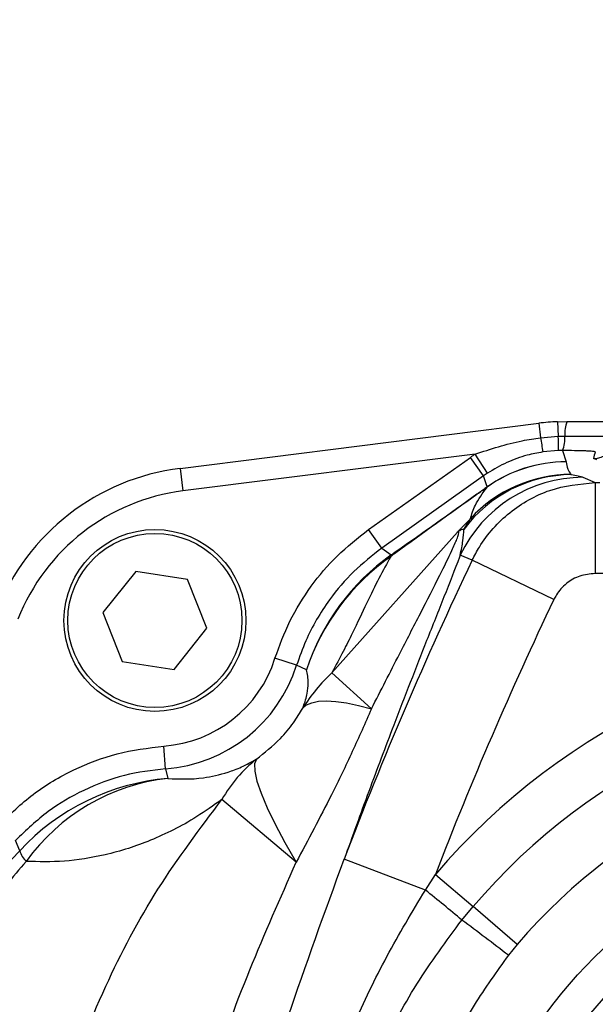
# Model space of a CAD drawing. Units: millimetres. Extents: x -32 to 1260, y -18 to 882.
# Drawn here: x 892 to 943, y 389 to 476 of the extents above; entities that cross this region are included whole.
import ezdxf

# ---------------------------------------------------------------- set-up
doc = ezdxf.new("R2010")
doc.units = ezdxf.units.MM
doc.header["$LTSCALE"] = 22.5
doc.layers.add('DIM', color=3, linetype='Continuous')
doc.layers.add('MAIN', color=7, linetype='Continuous')
doc.styles.get("Standard").update_dxf_attribs({"font": 'simplex.shx'})
doc.dimstyles.new('L', dxfattribs={"dimscale": 4.5, "dimtxt": 2.3, "dimasz": 2, "dimexe": 1, "dimexo": 1, "dimgap": 1, "dimtad": 1, "dimdec": 4, "dimdsep": 46, "dimtxsty": 'Standard', "dimcen": 0, "dimclrd": 256, "dimclre": 256, "dimclrt": 256, "dimadec": 0, "dimazin": 0, "dimtfac": 0.6, "dimtdec": 4, "dimtmove": 0, "dimatfit": 3, "dimfxl": 0, "dimtolj": 1, "dimarcsym": 0})

# ---------------------------------------------------------------- blocks, each defined once
blk = doc.blocks.new('*D33')
at = {"layer": 'Defpoints', "color": 0}
for p in [(973.795, 500.94), (973.795, 484.36), (831.795, 339.044)]:
    blk.add_point(p, dxfattribs=at)
at = {"layer": 'DIM', "lineweight": -2}
for p, q in [((831.795, 343.544), (831.795, 505.44)), ((973.795, 488.86), (973.795, 505.44)), ((840.795, 500.94), (964.795, 500.94))]:
    blk.add_line(p, q, dxfattribs=at)
at = {"layer": 'DIM'}
for points in [[(840.795, 502.44), (840.795, 499.44), (831.795, 500.94)], [(964.795, 502.44), (964.795, 499.44), (973.795, 500.94)]]:
    blk.add_solid(points, dxfattribs=at)
at = {"layer": 'DIM', "insert": (902.795, 513.326), "char_height": 10.35, "attachment_point": 5}
blk.add_mtext('\\A1;(142)', dxfattribs=at)

msp = doc.modelspace()

# ---------------------------------------------------------------- linework, layer by layer
at = {"layer": 'MAIN'}
for p, q in [((906.01444, 436.48932), (937.55303, 440.45338)), ((937.55303, 440.45338), (937.71225, 439.18657)), ((939.21167, 440.59205), (940.04719, 440.60951)), ((939.21167, 440.59205), (939.26489, 439.31918)), ((940.04719, 440.60951), (946.29522, 440.60951)), ((937.71225, 439.18657), (939.26489, 439.31918)), ((939.26489, 439.31918), (939.83737, 439.32956)), ((939.83737, 439.32956), (939.84675, 439.32955)), ((931.94424, 437.73268), (906.26385, 434.50493)), ((922.58981, 431.09877), (931.54025, 437.45623)), ((932.69771, 435.82669), (931.54025, 437.45623)), ((933.04398, 436.06367), (931.94424, 437.73268)), ((939.29239, 438.04664), (937.91023, 437.92634)), ((939.63968, 438.05084), (939.29239, 438.04664)), ((939.63968, 438.05084), (939.95432, 437.06453)), ((939.64631, 438.05081), (939.63968, 438.05084)), ((942.65066, 437.22374), (942.36295, 437.34369)), ((906.01444, 436.48932), (906.26385, 434.50493)), ((939.95432, 437.06453), (939.95545, 437.05614)), ((932.69771, 435.82669), (923.74727, 429.46922)), ((933.00957, 434.84911), (932.69771, 435.82669)), ((940.37907, 435.95496), (940.42909, 435.93593)), ((941.42981, 435.70207), (942.50062, 435.23626)), ((933.00373, 434.83919), (933.00957, 434.84911)), ((942.50062, 435.23626), (942.50062, 427.24113)), ((942.50062, 435.23626), (942.9292, 435.23626)), ((930.96292, 431.12078), (931.53376, 432.05696)), ((919.35964, 418.51451), (930.39687, 430.87051)), ((923.74727, 429.46922), (922.58981, 431.09877)), ((923.74727, 429.46922), (924.56049, 428.87425)), ((931.69634, 428.40217), (930.64169, 428.85939)), ((938.88801, 424.96797), (931.69634, 428.40217)), ((902.10982, 427.40983), (899.22833, 423.80007)), ((906.67671, 426.71927), (902.10982, 427.40983)), ((1005.08982, 427.24113), (942.50062, 427.24113)), ((908.36211, 422.41895), (906.67671, 426.71927)), ((899.22833, 423.80007), (900.91374, 419.49975)), ((905.48062, 418.80919), (908.36211, 422.41895)), ((900.91374, 419.49975), (905.48062, 418.80919)), ((916.25834, 419.18171), (914.35199, 419.78251)), ((917.12949, 418.76752), (916.25834, 419.18171)), ((919.35964, 418.51451), (922.83956, 415.3442)), ((904.73383, 410.07586), (904.59026, 412.06948)), ((904.73383, 410.07586), (904.93929, 409.21158)), ((916.21861, 401.84276), (909.69499, 407.3707)), ((891.90681, 402.86451), (891.54792, 403.76765)), ((927.57946, 399.40256), (920.44093, 402.12005)), ((927.57946, 399.40256), (928.45768, 400.76803)), ((928.45768, 400.76803), (931.76845, 397.945)), ((930.79319, 396.76718), (931.76845, 397.945)), ((935.66372, 394.62357), (931.76845, 397.945)), ((935.66372, 394.62357), (934.88074, 393.66899))]:
    msp.add_line(p, q, dxfattribs=at)
at = {"layer": 'MAIN', "flags": 128}
for points in [[(916.79704, 415.39228), (917.12639, 415.67749), (917.58703, 415.88104), (918.17537, 416.00134), (918.88682, 416.03744), (919.71585, 415.98908), (920.656, 415.85662), (921.69995, 415.64111), (922.83956, 415.3442)], [(912.73063, 410.91274), (912.56635, 410.50363), (912.58051, 409.86038), (912.77291, 408.99257), (913.14067, 407.91314), (913.67833, 406.63816), (914.37786, 405.18664), (915.22885, 403.58019), (916.21861, 401.84276)]]:
    msp.add_lwpolyline(points, dxfattribs=at)
at = {"layer": 'MAIN'}
for centre, radius in [((903.79522, 423.10951), 8), ((903.79522, 423.10951), 7.65359), ((973.79522, 362.10951), 44.35459), ((973.79522, 362.10951), 41.28342)]:
    msp.add_circle(centre, radius, dxfattribs=at)
for centre, radius, start, end in [((940.04719, 420.60951), 20, 92.3942816, 97.163894), ((942.52153, 439.56636), 2.68524, 157.1402429, 185.059338), ((976.11387, 444.5737), 38.77764, 187.9855599, 189.8705364), ((880.60136, 437.41482), 58.69443, 0.6167716, 1.8593047), ((936.87572, 439.13278), 2.96818, 338.6223907, 3.8013837), ((936.92097, 439.13309), 2.93237, 338.3412383, 3.8416547), ((942.36394, 439.34278), 1.99908, 269.9716806, 349.4277273), ((946.29522, 436.61073), 4, 160.6308142, 169.4414307), ((908.5086, 416.64545), 20, 97.163894, 158.5567443), ((939.95434, 425.05182), 12.00432, 89.9947063, 125.3809003), ((939.95908, 425.05692), 12.00762, 90.0227206, 125.3632956), ((941.47664, 423.70266), 11.99951, 90.2236236, 154.5485714), ((940.51964, 424.04552), 11.89076, 90.4362971, 143.4858208), ((940.38955, 423.94632), 12.00865, 90.0500346, 137.5147511), ((908.5086, 416.64545), 18, 97.163894, 158.5567443), ((936.15622, 412.56325), 20.01273, 125.4095894, 161.9398036), ((935.93448, 412.53406), 19.8112, 125.1348115, 161.660722), ((924.81704, 428.75152), 0.28439, 154.4347377, 183.195637), ((1247.32083, 277.68371), 349.76402, 154.4743771, 159.1592173), ((1247.32083, 277.68371), 341.79446, 154.4743771, 158.8929197), ((973.79522, 362.10951), 59.58166, 40.4536419, 139.5463581), ((903.79522, 423.10951), 11.06862, 274.1189941, 342.5075583), ((903.79522, 423.10951), 13.0674, 274.1189941, 342.5075583), ((929.90842, 407.24374), 15.43719, 133.1048345, 148.1396498), ((973.79522, 362.10951), 55.23072, 40.4536419, 139.5463581), ((973.79522, 362.10951), 50.11164, 40.4536419, 139.5463581), ((920.13764, 401.49283), 11.98325, 128.1785109, 150.6260933), ((906.59092, 389.26692), 20.01293, 94.7339015, 137.2001029), ((906.88551, 391.5769), 17.74176, 96.2978767, 144.3399387), ((894.04692, 403.50113), 2.23279, 196.5663752, 225.0876139), ((790.0452, 228.40886), 219.44138, 50.1042897, 51.1894599), ((687.59618, 71.66335), 406.00158, 52.4775015, 53.2013251)]:
    msp.add_arc(centre, radius, start, end, dxfattribs=at)
for major_axis, ratio in [((-4.25769, 13.34674), 0.9993289), ((-3.65027, 11.44262), 0.99910547)]:
    msp.add_ellipse((939.64791, 426.03236), major_axis=major_axis, ratio=ratio, start_param=0.27364126, end_param=0.30860692, dxfattribs=at)
for points, knots in [([(931.94424, 437.73268), (933.31405, 438.18498), (935.20496, 438.80935), (937.17056, 439.10507), (937.71225, 439.18657)], [0, 0, 0, 0, 0.72441513, 1, 1, 1, 1]), ([(939.84675, 439.32955), (939.85034, 439.32955), (940.41819, 439.32885), (941.61093, 439.32506), (942.84506, 439.31488), (943.76522, 439.30171), (944.31075, 439.28846), (944.37931, 439.27748), (944.40842, 439.27282)], [0, 0, 0, 0, 0.00145304, 0.22946309, 0.48794346, 0.60098583, 0.83055831, 1, 1, 1, 1]), ([(937.91023, 437.92634), (937.44734, 437.84125), (936.36205, 437.64176), (934.7054, 437.04973), (933.60247, 436.39514), (933.04398, 436.06367)], [0, 0, 0, 0, 0.26854116, 0.62961227, 1, 1, 1, 1]), ([(942.52162, 437.93735), (942.50546, 437.94667), (942.46737, 437.96867), (942.12809, 437.99517), (941.54944, 438.0214), (940.76762, 438.04256), (940.00511, 438.04817), (939.64631, 438.05081)], [0, 0, 0, 0, 0.168773538, 0.397967303, 0.511025038, 0.769909324, 1, 1, 1, 1]), ([(939.95545, 437.05614), (939.98697, 436.84499), (940.04177, 436.47789), (940.2785, 436.11088), (940.37907, 435.95496)], [0, 0, 0, 0, 0.57516957, 1, 1, 1, 1]), ([(940.42909, 435.93593), (940.63616, 435.89717), (941.05033, 435.81964), (941.30331, 435.74126), (941.42981, 435.70207)], [0, 0, 0, 0, 0.49996242, 1, 1, 1, 1]), ([(931.53376, 432.05696), (931.65922, 432.45261), (931.95521, 433.38603), (932.62045, 434.30801), (933.00373, 434.83919)], [0, 0, 0, 0, 0.42386295, 1, 1, 1, 1]), ([(931.69634, 428.40217), (931.90119, 428.79622), (932.72584, 430.3825), (934.41932, 432.262), (936.65909, 433.76168), (939.12273, 434.91207), (941.15075, 435.10671), (942.50062, 435.23626)], [0, 0, 0, 0, 0.09906361, 0.39878541, 0.54944628, 0.70010745, 1, 1, 1, 1]), ([(932.17157, 434.25065), (932.19306, 434.26599), (932.47238, 434.46548), (932.75172, 434.66497), (933.00957, 434.84911)], [0, 0, 0, 0, 0.07692558, 1, 1, 1, 1]), ([(933.00373, 434.83919), (932.74659, 434.65722), (932.46927, 434.46095), (932.19178, 434.26492), (932.17157, 434.25065)], [0, 0, 0, 0, 0.92717814, 1, 1, 1, 1]), ([(932.17157, 434.25065), (932.15144, 434.23627), (929.74846, 432.52004), (927.2022, 430.68233), (924.68463, 428.84618), (924.53309, 428.73567)], [0, 0, 0, 0, 0.00787803, 0.94028418, 1, 1, 1, 1]), ([(924.56049, 428.87425), (924.7121, 428.98135), (927.22785, 430.75853), (929.76471, 432.55037), (932.15021, 434.23556), (932.17157, 434.25065)], [0, 0, 0, 0, 0.05975707, 0.99158092, 1, 1, 1, 1]), ([(930.39687, 430.87051), (930.40367, 430.87771), (930.46788, 430.94571), (930.58868, 431.07331), (930.81068, 431.30669), (931.13743, 431.64796), (931.38423, 431.90265), (931.53376, 432.05696)], [0, 0, 0, 0, 0.01675043, 0.15815202, 0.29917061, 0.57538324, 1, 1, 1, 1]), ([(914.35199, 419.78251), (914.7555, 420.88388), (915.57328, 423.11603), (917.46057, 426.13747), (919.7701, 428.88966), (921.64169, 430.35596), (922.58981, 431.09877)], [0, 0, 0, 0, 0.246707162, 0.500000947, 0.746706965, 1, 1, 1, 1]), ([(922.83956, 415.3442), (923.66289, 416.95794), (925.11568, 419.80548), (927.15637, 423.75645), (928.73488, 426.84643), (929.8217, 429.04933), (930.32718, 430.18953), (930.52129, 430.75067), (930.52062, 430.93095), (930.42414, 430.88382), (930.39687, 430.87051)], [0, 0, 0, 0, 0.254094313, 0.448363343, 0.642111263, 0.781302068, 0.863048769, 0.910688955, 0.974757003, 1, 1, 1, 1]), ([(930.96292, 431.12078), (930.95371, 431.12006), (930.88389, 431.11464), (930.7629, 431.08537), (930.61798, 431.02087), (930.50719, 430.95422), (930.43895, 430.90444), (930.39947, 430.8726), (930.39687, 430.87051)], [0, 0, 0, 0, 0.057202175, 0.433573536, 0.676961052, 0.821133532, 0.988225522, 1, 1, 1, 1]), ([(930.64169, 428.85939), (930.73286, 429.29638), (930.91587, 430.17347), (930.9472, 430.80427), (930.96292, 431.12078)], [0, 0, 0, 0, 0.49822668, 1, 1, 1, 1]), ([(923.74727, 429.46922), (922.90723, 428.81239), (921.20473, 427.48118), (918.90228, 424.75314), (917.23004, 421.9352), (916.51199, 419.90048), (916.25834, 419.18171)], [0, 0, 0, 0, 0.24674033, 0.50006986, 0.8233997, 1, 1, 1, 1]), ([(924.53309, 428.73567), (924.1906, 428.11297), (923.50567, 426.86767), (922.43227, 424.66082), (921.40323, 422.49803), (920.39953, 420.44645), (919.70704, 419.15993), (919.35964, 418.51451)], [0, 0, 0, 0, 0.24822058, 0.49640543, 0.74673693, 0.87294364, 1, 1, 1, 1]), ([(930.64169, 428.85939), (930.62058, 428.80362), (930.1906, 427.66736), (929.23581, 425.22701), (927.27821, 420.30257), (925.03003, 414.55716), (922.60209, 408.11607), (921.16124, 404.11851), (920.44093, 402.12005)], [0, 0, 0, 0, 0.00777974, 0.15848161, 0.30961263, 0.58510492, 0.79258665, 1, 1, 1, 1]), ([(942.50062, 427.24113), (942.04917, 427.19696), (941.14622, 427.10861), (939.94937, 426.41669), (939.23164, 425.62866), (938.95637, 425.09941), (938.88801, 424.96797)], [0, 0, 0, 0, 0.3005664, 0.60116587, 0.90094652, 1, 1, 1, 1]), ([(916.79704, 415.39228), (916.89143, 415.648), (917.08058, 416.16041), (917.22899, 416.87753), (917.31905, 417.88214), (917.20541, 418.41292), (917.12949, 418.76752)], [0, 0, 0, 0, 0.12375203, 0.24797339, 0.49759895, 1, 1, 1, 1]), ([(912.73063, 410.91274), (913.44778, 411.48218), (914.61743, 412.41093), (915.99149, 414.07255), (916.53815, 414.96815), (916.79704, 415.39228)], [0, 0, 0, 0, 0.45483796, 0.74182519, 1, 1, 1, 1]), ([(922.83956, 415.3442), (922.2874, 414.09224), (921.17984, 411.58097), (918.99579, 407.05891), (917.26944, 403.81645), (916.21861, 401.84276)], [0, 0, 0, 0, 0.28006694, 0.56177742, 1, 1, 1, 1]), ([(890.08576, 405.13045), (891.05698, 406.06789), (893.03424, 407.97639), (896.5892, 410.05333), (900.47599, 411.5465), (903.20283, 411.89312), (904.59026, 412.06948)], [0, 0, 0, 0, 0.24559741, 0.50000176, 0.74559707, 1, 1, 1, 1]), ([(904.93929, 409.21158), (905.95025, 409.16774), (907.57482, 409.09729), (909.84093, 409.62485), (911.38169, 410.18051), (912.28058, 410.66844), (912.73063, 410.91274)], [0, 0, 0, 0, 0.451050591, 0.724813342, 0.862218143, 1, 1, 1, 1]), ([(904.73383, 410.07586), (903.51624, 409.92324), (901.03738, 409.61254), (897.54999, 408.28509), (894.27462, 406.38857), (892.4729, 404.65675), (891.54792, 403.76765)], [0, 0, 0, 0, 0.24559481, 0.499998678, 0.743306093, 1, 1, 1, 1]), ([(879.36502, 318.46016), (879.36502, 318.46018), (880.15869, 321.97221), (881.83545, 328.99964), (884.50267, 339.5257), (887.27918, 349.98207), (889.87225, 360.44177), (892.45385, 370.83837), (895.47816, 381.08569), (899.16158, 390.74402), (903.85169, 399.61263), (907.74686, 404.7842), (909.69499, 407.3707)], [0, 0, 0, 0, 0.00000063, 0.11433788, 0.22875439, 0.34316139, 0.45607179, 0.56918064, 0.68198311, 0.7944748, 0.89720902, 1, 1, 1, 1]), ([(909.69499, 407.3707), (908.94808, 406.84024), (907.45257, 405.77813), (904.70312, 404.27378), (902.02017, 403.1849), (898.8364, 402.32267), (895.78431, 401.84109), (893.57522, 401.89362), (892.47051, 401.9199)], [0, 0, 0, 0, 0.10671915, 0.21367841, 0.43536938, 0.55625376, 0.77809344, 1, 1, 1, 1]), ([(882.2447, 390.89676), (883.48049, 392.60217), (885.95605, 396.01849), (889.25193, 399.95789), (891.29199, 402.19139), (891.90681, 402.86451)], [0, 0, 0, 0, 0.41050964, 0.82234288, 1, 1, 1, 1]), ([(892.47051, 401.9199), (891.87983, 401.23077), (889.91802, 398.94201), (886.76146, 394.89074), (884.43705, 391.36547), (883.27253, 389.59931)], [0, 0, 0, 0, 0.17693417, 0.58764489, 1, 1, 1, 1]), ([(892.80924, 308.23391), (893.06065, 311.30036), (893.56377, 317.43688), (894.98314, 326.56661), (896.88264, 337.21523), (899.3356, 349.37276), (902.34644, 361.76035), (905.39271, 372.86278), (908.44829, 382.71629), (912.05233, 392.43247), (914.83008, 398.70651), (916.21861, 401.84276)], [0, 0, 0, 0, 0.0951168, 0.19034643, 0.28557665, 0.42970001, 0.57382045, 0.6797663, 0.78568688, 0.8928695, 1, 1, 1, 1]), ([(898.92987, 309.72953), (899.50392, 315.12415), (900.65336, 325.92614), (903.35413, 342.04388), (906.75412, 358.08844), (910.79221, 373.47521), (915.36189, 388.19466), (918.74573, 397.47227), (920.44093, 402.12005)], [0, 0, 0, 0, 0.17093482, 0.34227349, 0.51476736, 0.68763961, 0.84351737, 1, 1, 1, 1]), ([(914.44832, 356.8257), (914.55337, 358.81991), (914.76402, 362.81875), (915.79225, 369.99862), (917.73397, 378.33671), (920.75869, 386.59486), (924.10899, 393.62428), (926.42034, 397.47263), (927.57946, 399.40256)], [0, 0, 0, 0, 0.13283926, 0.26637251, 0.48231929, 0.7013659, 0.85023639, 1, 1, 1, 1]), ([(918.78211, 357.21155), (918.67959, 358.88563), (918.47453, 362.23405), (918.75269, 367.12909), (919.40463, 371.84702), (920.41982, 376.361), (921.79767, 380.77411), (923.82394, 385.75699), (926.66933, 391.22262), (929.41866, 394.91911), (930.79319, 396.76718)], [0, 0, 0, 0, 0.118755281, 0.237528308, 0.346792654, 0.456056546, 0.565002212, 0.67394843, 0.836989865, 1, 1, 1, 1]), ([(934.88074, 393.66899), (933.84302, 392.2303), (931.75284, 389.33251), (929.30402, 384.59259), (927.2514, 379.68633), (925.63626, 374.60108), (924.44528, 369.3246), (923.85782, 364.68405), (923.69104, 360.78003), (923.81757, 358.70577), (923.88103, 357.66552)], [0, 0, 0, 0, 0.13843606, 0.27883615, 0.41570638, 0.55365135, 0.69505866, 0.83775708, 0.91863404, 1, 1, 1, 1])]:
    msp.add_open_spline(points, degree=3, knots=knots, dxfattribs=at)

# ---------------------------------------------------------------- dimensions: what is measured, and where the dimension line sits
at = {"layer": 'DIM'}
dim = msp.add_linear_dim(base=(973.79522, 500.93996), p1=(831.79522, 339.04366), p2=(973.79522, 484.35951), text='(<>)', dimstyle='L', dxfattribs=at)
dim.commit()
dim.dimension.update_dxf_attribs({"geometry": '*D33', "text_midpoint": (902.79522, 513.32567)})

doc.saveas('drawing.dxf')
